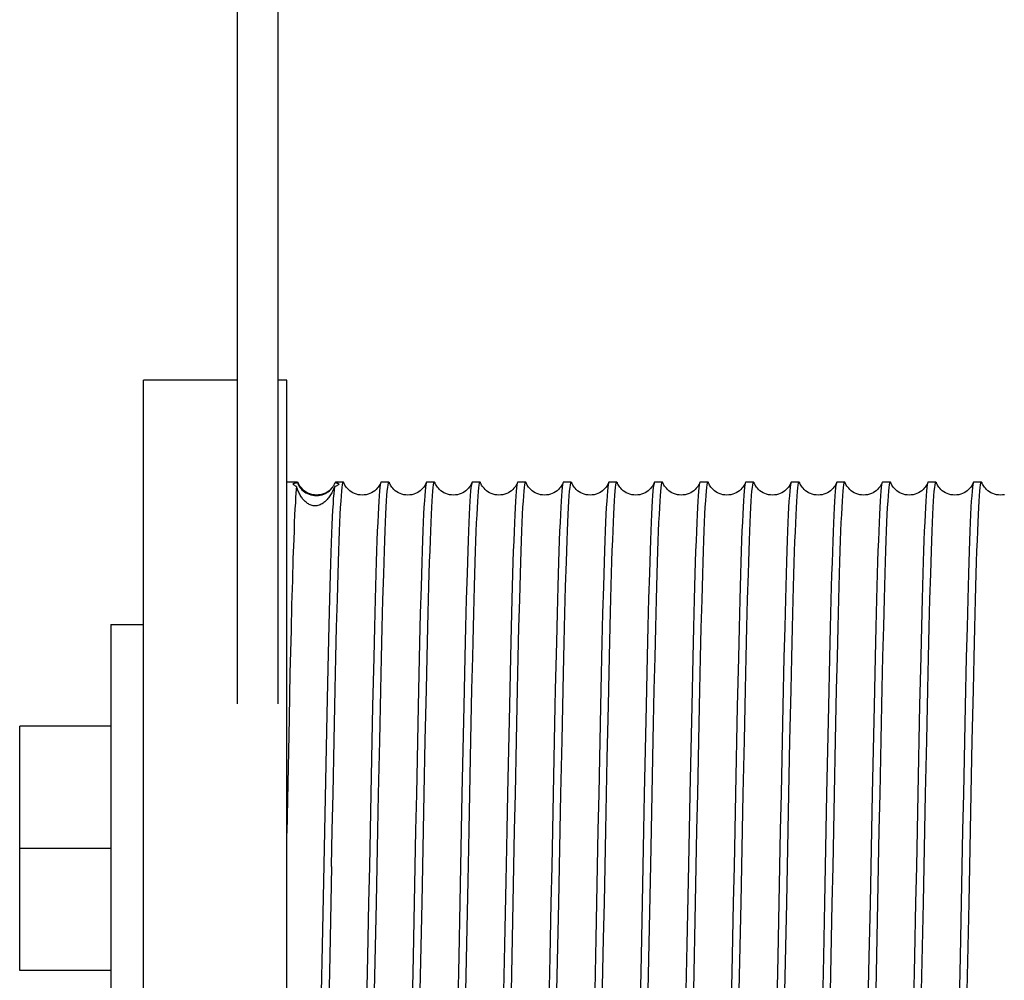
# Model space of a CAD drawing. Extents: x -73 to 424, y -168 to 295.
# Drawn here: x -52 to -49, y -143 to -140 of the extents above; entities that cross this region are included whole.
import ezdxf

# ---------------------------------------------------------------- set-up
doc = ezdxf.new("R2010")
doc.units = 0
doc.header["$LTSCALE"] = 19.03
doc.header["$MEASUREMENT"] = 0
doc.layers.get('0').update_dxf_attribs({"linetype": 'CONTINUOUS'})

msp = doc.modelspace()

# ---------------------------------------------------------------- linework, layer by layer
at = {"color": 7, "linetype": 'Continuous'}
for p, q in [((-51.0231, 230.3343), (-51.0231, -141.7321)), ((-50.8981, 229.9566), (-50.8981, -141.7321)), ((-51.0231, -140.738), (-51.3106, -140.738)), ((-51.3106, -143.613), (-51.3106, -140.7381)), ((-50.8706, -140.738), (-50.8981, -140.738)), ((-50.8706, -143.613), (-50.8706, -140.7381)), ((-50.8377, -141.0505), (-50.8706, -141.0505)), ((-50.8501, -141.0579), (-50.8506, -141.0568)), ((-50.8366, -141.0506), (-50.8377, -141.0523)), ((-50.8365, -141.0505), (-50.8366, -141.0506)), ((-50.8351, -141.0527), (-50.8354, -141.0521)), ((-50.8343, -141.0597), (-50.8322, -141.0634)), ((-50.7234, -141.056), (-50.7219, -141.0524)), ((-50.6965, -141.0505), (-50.7206, -141.0505)), ((-50.5565, -141.0505), (-50.5806, -141.0505)), ((-50.4165, -141.0505), (-50.4406, -141.0505)), ((-50.2765, -141.0505), (-50.3006, -141.0505)), ((-50.1365, -141.0505), (-50.1606, -141.0505)), ((-49.9965, -141.0505), (-50.0206, -141.0505)), ((-49.8565, -141.0505), (-49.8806, -141.0505)), ((-49.7165, -141.0505), (-49.7406, -141.0505)), ((-49.5765, -141.0505), (-49.6006, -141.0505)), ((-49.4365, -141.0505), (-49.4606, -141.0505)), ((-49.2965, -141.0505), (-49.3206, -141.0505)), ((-49.1565, -141.0505), (-49.1806, -141.0505)), ((-49.0165, -141.0505), (-49.0406, -141.0505)), ((-48.8765, -141.0505), (-48.9006, -141.0505)), ((-48.7365, -141.0505), (-48.7606, -141.0505)), ((-50.8512, -141.2857), (-50.8532, -141.3525)), ((-50.8532, -141.3525), (-50.8553, -141.4261)), ((-50.4579, -141.3719), (-50.4601, -141.4547)), ((-50.436, -141.452), (-50.4337, -141.3699)), ((-50.296, -141.4528), (-50.2938, -141.3709)), ((-50.0378, -141.3709), (-50.04, -141.4529)), ((-50.016, -141.4535), (-50.0138, -141.3709)), ((-49.8978, -141.3709), (-49.9001, -141.4535)), ((-49.8759, -141.4505), (-49.8737, -141.3686)), ((-50.8553, -141.4261), (-50.8573, -141.506)), ((-50.5989, -141.4104), (-50.6011, -141.4963)), ((-50.5771, -141.4986), (-50.5749, -141.4125)), ((-50.3189, -141.41), (-50.3211, -141.4958)), ((-50.1789, -141.4109), (-50.1811, -141.4964)), ((-50.1571, -141.4966), (-50.1549, -141.411)), ((-49.7589, -141.4086), (-49.7611, -141.4941)), ((-49.7371, -141.4967), (-49.7349, -141.4109)), ((-49.6189, -141.4109), (-49.6212, -141.4967)), ((-49.5971, -141.4979), (-49.5949, -141.4122)), ((-49.479, -141.4122), (-49.4812, -141.4979)), ((-49.4571, -141.4964), (-49.4549, -141.4105)), ((-49.3389, -141.4105), (-49.3411, -141.4964)), ((-49.3171, -141.4982), (-49.3149, -141.4126)), ((-49.199, -141.4126), (-49.2012, -141.4982)), ((-49.1771, -141.496), (-49.1749, -141.4103)), ((-49.0589, -141.4103), (-49.0611, -141.496)), ((-49.037, -141.4942), (-49.0348, -141.4089)), ((-48.9189, -141.4089), (-48.9211, -141.4942)), ((-48.8971, -141.4964), (-48.8949, -141.4107)), ((-48.7789, -141.4107), (-48.7811, -141.4964)), ((-48.7571, -141.4979), (-48.7549, -141.4119)), ((-50.2982, -141.5416), (-50.296, -141.4528)), ((-50.04, -141.4529), (-50.0423, -141.5421)), ((-50.0182, -141.5428), (-50.016, -141.4535)), ((-49.9001, -141.4535), (-49.9023, -141.5428)), ((-49.8781, -141.5394), (-49.8759, -141.4505)), ((-51.4106, -141.488), (-51.4106, -142.863)), ((-51.4106, -141.488), (-51.3106, -141.488)), ((-50.741, -141.4904), (-50.7441, -141.6219)), ((-50.3211, -141.4958), (-50.3234, -141.5885)), ((-49.7611, -141.4941), (-49.7633, -141.5866)), ((-49.1793, -141.5887), (-49.1771, -141.496)), ((-49.0611, -141.496), (-49.0634, -141.5887)), ((-49.0392, -141.5863), (-49.037, -141.4942)), ((-48.9211, -141.4942), (-48.9233, -141.5863)), ((-50.8573, -141.506), (-50.8604, -141.6362)), ((-50.7193, -141.5889), (-50.7171, -141.4963)), ((-50.6011, -141.4963), (-50.6034, -141.5889)), ((-50.5793, -141.5911), (-50.5771, -141.4986)), ((-50.1811, -141.4964), (-50.1834, -141.5883)), ((-50.1593, -141.5892), (-50.1571, -141.4966)), ((-49.7393, -141.5891), (-49.7371, -141.4967)), ((-49.6212, -141.4967), (-49.6234, -141.5891)), ((-49.5993, -141.5903), (-49.5971, -141.4979)), ((-49.4812, -141.4979), (-49.4834, -141.5903)), ((-49.4593, -141.589), (-49.4571, -141.4964)), ((-49.3411, -141.4964), (-49.3434, -141.589)), ((-49.3193, -141.5907), (-49.3171, -141.4982)), ((-49.2012, -141.4982), (-49.2034, -141.5907)), ((-48.8993, -141.589), (-48.8971, -141.4964)), ((-48.7811, -141.4964), (-48.7834, -141.589)), ((-48.7593, -141.5904), (-48.7571, -141.4979)), ((-50.0423, -141.5421), (-50.0456, -141.6877)), ((-50.0204, -141.6385), (-50.0182, -141.5428)), ((-49.9023, -141.5428), (-49.9056, -141.6884)), ((-49.8804, -141.6353), (-49.8781, -141.5394)), ((-49.7633, -141.5866), (-49.7667, -141.7371)), ((-49.0415, -141.6843), (-49.0392, -141.5863)), ((-48.9233, -141.5863), (-48.9266, -141.7357)), ((-50.7215, -141.6875), (-50.7193, -141.5889)), ((-50.6034, -141.5889), (-50.6067, -141.7386)), ((-50.5816, -141.6894), (-50.5793, -141.5911)), ((-50.4634, -141.5911), (-50.4667, -141.7403)), ((-50.4415, -141.6873), (-50.4393, -141.5885)), ((-50.3234, -141.5885), (-50.3267, -141.7387)), ((-50.1834, -141.5883), (-50.1867, -141.7372)), ((-50.1615, -141.6877), (-50.1593, -141.5892)), ((-49.7415, -141.6874), (-49.7393, -141.5891)), ((-49.6234, -141.5891), (-49.6267, -141.7384)), ((-49.6015, -141.6887), (-49.5993, -141.5903)), ((-49.4834, -141.5903), (-49.4867, -141.7397)), ((-49.4615, -141.6876), (-49.4593, -141.589)), ((-49.3434, -141.589), (-49.3467, -141.7387)), ((-49.3216, -141.6891), (-49.3193, -141.5907)), ((-49.2034, -141.5907), (-49.2067, -141.74)), ((-49.1815, -141.6875), (-49.1793, -141.5887)), ((-49.0634, -141.5887), (-49.0667, -141.7388)), ((-48.9015, -141.6876), (-48.8993, -141.589)), ((-48.7834, -141.589), (-48.7867, -141.7387)), ((-48.7615, -141.6888), (-48.7593, -141.5904)), ((-50.8604, -141.6362), (-50.8634, -141.7766)), ((-50.7441, -141.6219), (-50.7473, -141.7644)), ((-50.0226, -141.7394), (-50.0204, -141.6385)), ((-49.8826, -141.7371), (-49.8804, -141.6353)), ((-50.7249, -141.8439), (-50.7215, -141.6875)), ((-50.5849, -141.8452), (-50.5816, -141.6894)), ((-50.4449, -141.8445), (-50.4415, -141.6873)), ((-50.3048, -141.843), (-50.3015, -141.6861)), ((-50.1649, -141.8441), (-50.1615, -141.6877)), ((-49.9056, -141.6884), (-49.91, -141.8984)), ((-49.7448, -141.8435), (-49.7415, -141.6874)), ((-49.6049, -141.8448), (-49.6015, -141.6887)), ((-49.4649, -141.844), (-49.4615, -141.6876)), ((-49.3249, -141.845), (-49.3216, -141.6891)), ((-49.1849, -141.8445), (-49.1815, -141.6875)), ((-49.0448, -141.842), (-49.0415, -141.6843)), ((-48.9049, -141.844), (-48.9015, -141.6876)), ((-48.7649, -141.8448), (-48.7615, -141.6888)), ((-50.1867, -141.7372), (-50.1923, -142.008)), ((-49.886, -141.8981), (-49.8826, -141.7371)), ((-49.7667, -141.7371), (-49.7723, -142.0086)), ((-48.9266, -141.7357), (-48.9323, -142.0077)), ((-50.7473, -141.7644), (-50.7535, -142.0705)), ((-50.6067, -141.7386), (-50.6123, -142.0079)), ((-50.4667, -141.7403), (-50.4723, -142.0086)), ((-50.3267, -141.7387), (-50.3323, -142.0082)), ((-50.0249, -141.8445), (-50.0226, -141.7394)), ((-49.6267, -141.7384), (-49.6323, -142.0079)), ((-49.4867, -141.7397), (-49.4923, -142.0083)), ((-49.3467, -141.7387), (-49.3523, -142.0079)), ((-49.2067, -141.74), (-49.2123, -142.0085)), ((-49.0667, -141.7388), (-49.0723, -142.0081)), ((-48.7867, -141.7387), (-48.7923, -142.0079)), ((-50.8634, -141.7766), (-50.8696, -142.0771)), ((-51.6906, -142.5505), (-51.6906, -141.8005)), ((-51.4106, -141.8005), (-51.6906, -141.8005)), ((-50.7282, -142.0079), (-50.7249, -141.8439)), ((-50.5882, -142.0086), (-50.5849, -141.8452)), ((-50.4482, -142.0082), (-50.4449, -141.8445)), ((-50.3082, -142.008), (-50.3048, -141.843)), ((-50.1682, -142.008), (-50.1649, -141.8441)), ((-50.0282, -142.0082), (-50.0249, -141.8445)), ((-49.7482, -142.0079), (-49.7448, -141.8435)), ((-49.6082, -142.0083), (-49.6049, -141.8448)), ((-49.4682, -142.0079), (-49.4649, -141.844)), ((-49.3282, -142.0085), (-49.3249, -141.845)), ((-49.1882, -142.0081), (-49.1849, -141.8445)), ((-49.0482, -142.0077), (-49.0448, -141.842)), ((-48.9082, -142.0079), (-48.9049, -141.844)), ((-48.7682, -142.0084), (-48.7649, -141.8448)), ((-49.91, -141.8984), (-49.9123, -142.0082)), ((-49.8882, -142.0086), (-49.886, -141.8981)), ((-50.7304, -142.1195), (-50.7282, -142.0079)), ((-50.6123, -142.0079), (-50.6145, -142.1195)), ((-50.5904, -142.1197), (-50.5882, -142.0086)), ((-50.4723, -142.0086), (-50.4745, -142.1197)), ((-50.4504, -142.1196), (-50.4482, -142.0082)), ((-50.3323, -142.0082), (-50.3345, -142.1196)), ((-50.3104, -142.1197), (-50.3082, -142.008)), ((-50.1923, -142.008), (-50.1945, -142.1197)), ((-50.1704, -142.1195), (-50.1682, -142.008)), ((-50.0523, -142.008), (-50.0545, -142.1195)), ((-50.0304, -142.1196), (-50.0282, -142.0082)), ((-49.9123, -142.0082), (-49.9145, -142.1196)), ((-49.8904, -142.1199), (-49.8882, -142.0086)), ((-49.7723, -142.0086), (-49.7745, -142.1199)), ((-49.7504, -142.1195), (-49.7482, -142.0079)), ((-49.6323, -142.0079), (-49.6345, -142.1195)), ((-49.6104, -142.1196), (-49.6082, -142.0083)), ((-49.4923, -142.0083), (-49.4945, -142.1196)), ((-49.4704, -142.1195), (-49.4682, -142.0079)), ((-49.3523, -142.0079), (-49.3545, -142.1195)), ((-49.3304, -142.1197), (-49.3282, -142.0085)), ((-49.2123, -142.0085), (-49.2145, -142.1197)), ((-49.1904, -142.1195), (-49.1882, -142.0081)), ((-49.0723, -142.0081), (-49.0745, -142.1195)), ((-49.0504, -142.1196), (-49.0482, -142.0077)), ((-48.9323, -142.0077), (-48.9345, -142.1196)), ((-48.9104, -142.1195), (-48.9082, -142.0079)), ((-48.7923, -142.0079), (-48.7945, -142.1195)), ((-48.7704, -142.1196), (-48.7682, -142.0084)), ((-50.8696, -142.0771), (-50.8706, -142.1285)), ((-50.7326, -142.2314), (-50.7304, -142.1195)), ((-50.6145, -142.1195), (-50.6167, -142.2316)), ((-50.5926, -142.2312), (-50.5904, -142.1197)), ((-50.4745, -142.1197), (-50.4767, -142.2312)), ((-50.4526, -142.2315), (-50.4504, -142.1196)), ((-50.3345, -142.1196), (-50.3367, -142.2315)), ((-50.3125, -142.2256), (-50.3104, -142.1197)), ((-50.1945, -142.1197), (-50.1966, -142.2256)), ((-50.1726, -142.2315), (-50.1704, -142.1195)), ((-50.0545, -142.1195), (-50.0567, -142.2315)), ((-50.0326, -142.2315), (-50.0304, -142.1196)), ((-49.9145, -142.1196), (-49.9167, -142.2315)), ((-49.8926, -142.2314), (-49.8904, -142.1199)), ((-49.7745, -142.1199), (-49.7767, -142.2314)), ((-49.7525, -142.2253), (-49.7504, -142.1195)), ((-49.6345, -142.1195), (-49.6366, -142.2253)), ((-49.6126, -142.2314), (-49.6104, -142.1196)), ((-49.4945, -142.1196), (-49.4967, -142.2314)), ((-49.4726, -142.2316), (-49.4704, -142.1195)), ((-49.3545, -142.1195), (-49.3567, -142.2316)), ((-49.3326, -142.2312), (-49.3304, -142.1197)), ((-49.2145, -142.1197), (-49.2167, -142.2312)), ((-49.1926, -142.2321), (-49.1904, -142.1195)), ((-49.0745, -142.1195), (-49.0767, -142.2321)), ((-49.0526, -142.2315), (-49.0504, -142.1196)), ((-48.9345, -142.1196), (-48.9367, -142.2315)), ((-48.9126, -142.2315), (-48.9104, -142.1195)), ((-48.7945, -142.1195), (-48.7967, -142.2315)), ((-48.7726, -142.2313), (-48.7704, -142.1196)), ((-51.4106, -142.1755), (-51.6906, -142.1755)), ((-50.7566, -142.226), (-50.7576, -142.2764)), ((-50.7326, -142.2314), (-50.7348, -142.3425)), ((-50.6167, -142.2316), (-50.6189, -142.3432)), ((-50.5948, -142.3425), (-50.5926, -142.2312)), ((-50.4767, -142.2312), (-50.4789, -142.3425)), ((-50.4548, -142.3429), (-50.4526, -142.2315)), ((-50.3367, -142.2315), (-50.3389, -142.3429)), ((-50.3135, -142.2756), (-50.3125, -142.2256)), ((-50.1966, -142.2256), (-50.1976, -142.2756)), ((-50.1749, -142.3434), (-50.1726, -142.2315)), ((-50.0567, -142.2315), (-50.0589, -142.3434)), ((-50.0348, -142.3428), (-50.0326, -142.2315)), ((-49.9167, -142.2315), (-49.9189, -142.3428)), ((-49.8948, -142.3425), (-49.8926, -142.2314)), ((-49.7767, -142.2314), (-49.7789, -142.3425)), ((-49.7535, -142.275), (-49.7525, -142.2253)), ((-49.6366, -142.2253), (-49.6376, -142.275)), ((-49.6148, -142.3426), (-49.6126, -142.2314)), ((-49.4967, -142.2314), (-49.4989, -142.3426)), ((-49.4749, -142.3432), (-49.4726, -142.2316)), ((-49.3567, -142.2316), (-49.3589, -142.3432)), ((-49.3348, -142.3428), (-49.3326, -142.2312)), ((-49.2167, -142.2312), (-49.2189, -142.3428)), ((-49.1949, -142.3446), (-49.1926, -142.2321)), ((-49.0767, -142.2321), (-49.0789, -142.3446)), ((-49.0548, -142.343), (-49.0526, -142.2315)), ((-48.9367, -142.2315), (-48.9389, -142.343)), ((-48.9149, -142.3431), (-48.9126, -142.2315)), ((-48.7967, -142.2315), (-48.7989, -142.3431)), ((-48.7748, -142.3426), (-48.7726, -142.2313)), ((-50.7576, -142.2764), (-50.7616, -142.475)), ((-50.3205, -142.6145), (-50.3135, -142.2756)), ((-50.1976, -142.2756), (-50.2015, -142.4728)), ((-49.7604, -142.6119), (-49.7535, -142.275)), ((-49.6376, -142.275), (-49.6415, -142.471)), ((-50.7348, -142.3425), (-50.7382, -142.5058)), ((-50.6004, -142.6142), (-50.5948, -142.3425)), ((-50.4789, -142.3425), (-50.4823, -142.5076)), ((-50.4604, -142.6118), (-50.4548, -142.3429)), ((-50.3389, -142.3429), (-50.3422, -142.5066)), ((-50.0404, -142.6125), (-50.0348, -142.3428)), ((-49.9189, -142.3428), (-49.9211, -142.4525)), ((-49.8971, -142.4521), (-49.8948, -142.3425)), ((-49.7789, -142.3425), (-49.7822, -142.5059)), ((-49.6204, -142.6109), (-49.6148, -142.3426)), ((-49.4989, -142.3426), (-49.5022, -142.506)), ((-49.3405, -142.6152), (-49.3348, -142.3428)), ((-49.2189, -142.3428), (-49.2223, -142.5085)), ((-48.7804, -142.6129), (-48.7748, -142.3426)), ((-50.6189, -142.3432), (-50.6223, -142.5076)), ((-50.1805, -142.6149), (-50.1749, -142.3434)), ((-50.0589, -142.3434), (-50.0623, -142.5089)), ((-49.4804, -142.6125), (-49.4749, -142.3432)), ((-49.3589, -142.3432), (-49.3623, -142.5073)), ((-49.2005, -142.616), (-49.1949, -142.3446)), ((-49.0789, -142.3446), (-49.0823, -142.5099)), ((-49.0604, -142.612), (-49.0548, -142.343)), ((-48.9389, -142.343), (-48.9422, -142.5068)), ((-48.9204, -142.6135), (-48.9149, -142.3431)), ((-48.7989, -142.3431), (-48.8023, -142.508)), ((-49.9211, -142.4525), (-49.9245, -142.6125)), ((-49.9015, -142.6617), (-49.8971, -142.4521)), ((-50.7616, -142.475), (-50.7646, -142.6177)), ((-50.2015, -142.4728), (-50.2045, -142.6145)), ((-49.6415, -142.471), (-49.6445, -142.6119)), ((-50.7382, -142.5058), (-50.7415, -142.6618)), ((-50.6223, -142.5076), (-50.6256, -142.6637)), ((-50.4823, -142.5076), (-50.4856, -142.6658)), ((-50.3422, -142.5066), (-50.3456, -142.6628)), ((-50.0623, -142.5089), (-50.0656, -142.6661)), ((-49.7822, -142.5059), (-49.7855, -142.6617)), ((-49.5022, -142.506), (-49.5055, -142.6619)), ((-49.3623, -142.5073), (-49.3656, -142.6635)), ((-49.2223, -142.5085), (-49.2257, -142.6668)), ((-49.0823, -142.5099), (-49.0857, -142.6675)), ((-48.9422, -142.5068), (-48.9456, -142.6631)), ((-48.8023, -142.508), (-48.8056, -142.6646)), ((-51.4106, -142.5505), (-51.6906, -142.5505))]:
    msp.add_line(p, q, dxfattribs=at)
for points in [[(-50.84, -141.0639), (-50.841, -141.073), (-50.842, -141.0844), (-50.843, -141.0981), (-50.844, -141.1141), (-50.8451, -141.1323), (-50.8461, -141.1526), (-50.8471, -141.1752), (-50.8481, -141.1998), (-50.8491, -141.2265), (-50.8512, -141.2857)], [(-50.8506, -141.0568), (-50.8504, -141.0561), (-50.8499, -141.0554), (-50.849, -141.0548), (-50.8478, -141.0542), (-50.8464, -141.0537), (-50.8446, -141.0533), (-50.8426, -141.0529), (-50.8403, -141.0526), (-50.8377, -141.0523)], [(-50.84, -141.0639), (-50.843, -141.0627), (-50.8456, -141.0615), (-50.8476, -141.0603), (-50.8491, -141.0591), (-50.8501, -141.0579)], [(-50.7242, -141.065), (-50.7255, -141.0689), (-50.727, -141.0728), (-50.7286, -141.0765), (-50.7302, -141.08), (-50.732, -141.0834), (-50.7338, -141.0867), (-50.7357, -141.0899), (-50.7376, -141.093), (-50.7396, -141.0959), (-50.7417, -141.0988), (-50.7439, -141.1015), (-50.7461, -141.1041), (-50.7485, -141.1066), (-50.7509, -141.109), (-50.7534, -141.1113), (-50.756, -141.1134), (-50.7587, -141.1154), (-50.7616, -141.1172), (-50.7646, -141.1189), (-50.7678, -141.1204), (-50.7711, -141.1216), (-50.7746, -141.1225), (-50.7782, -141.1232), (-50.7819, -141.1235), (-50.7854, -141.1235), (-50.789, -141.1231), (-50.7923, -141.1224), (-50.7954, -141.1216), (-50.7984, -141.1205), (-50.8011, -141.1192), (-50.8038, -141.1178), (-50.8063, -141.1162), (-50.8087, -141.1145), (-50.8111, -141.1127), (-50.8133, -141.1107), (-50.8154, -141.1086), (-50.8175, -141.1064), (-50.8196, -141.1041), (-50.8215, -141.1017), (-50.8234, -141.0992), (-50.8253, -141.0965), (-50.8271, -141.0938), (-50.8288, -141.0909), (-50.8304, -141.088), (-50.832, -141.0849), (-50.8336, -141.0817), (-50.835, -141.0784), (-50.8364, -141.075), (-50.8377, -141.0714), (-50.8389, -141.0678), (-50.84, -141.0639)], [(-50.8377, -141.0523), (-50.8362, -141.056), (-50.8343, -141.0597)], [(-50.8354, -141.0521), (-50.8355, -141.0516), (-50.8365, -141.0505)], [(-50.8274, -141.0662), (-50.8299, -141.0628), (-50.8318, -141.0596), (-50.8332, -141.0569), (-50.8343, -141.0546), (-50.8351, -141.0527)], [(-50.8322, -141.0634), (-50.8297, -141.067), (-50.8268, -141.0705)], [(-50.7361, -141.0734), (-50.7402, -141.077), (-50.7447, -141.0804), (-50.7496, -141.0833), (-50.7549, -141.0858), (-50.7605, -141.0878), (-50.7664, -141.0893), (-50.7724, -141.0902), (-50.7786, -141.0904), (-50.7847, -141.0902), (-50.7907, -141.0893), (-50.7966, -141.0878), (-50.8022, -141.0858), (-50.8075, -141.0833), (-50.8124, -141.0804), (-50.8169, -141.077), (-50.821, -141.0734), (-50.8245, -141.0698), (-50.8274, -141.0662)], [(-50.8268, -141.0705), (-50.8236, -141.074), (-50.82, -141.0773), (-50.816, -141.0804), (-50.8116, -141.0833), (-50.8068, -141.0859), (-50.8016, -141.088), (-50.7962, -141.0898), (-50.7906, -141.091), (-50.7847, -141.0917), (-50.7789, -141.0919), (-50.7731, -141.0916), (-50.7674, -141.0908), (-50.7619, -141.0894), (-50.7568, -141.0877), (-50.7519, -141.0855), (-50.7474, -141.0831), (-50.7432, -141.0803), (-50.7394, -141.0772), (-50.7359, -141.074)], [(-50.7242, -141.065), (-50.7252, -141.0745), (-50.7262, -141.0866), (-50.7273, -141.101), (-50.7283, -141.1178), (-50.7294, -141.1369), (-50.7304, -141.1584), (-50.7315, -141.1823), (-50.7325, -141.2086), (-50.7336, -141.237), (-50.7347, -141.2677), (-50.7357, -141.3004), (-50.7378, -141.3715)], [(-50.7297, -141.0662), (-50.7326, -141.0698), (-50.7361, -141.0734)], [(-50.7359, -141.074), (-50.7327, -141.0705), (-50.7298, -141.0668), (-50.7273, -141.0632), (-50.7251, -141.0596), (-50.7234, -141.056)], [(-50.717, -141.0622), (-50.7191, -141.0631), (-50.7215, -141.064), (-50.7242, -141.065)], [(-50.7219, -141.0524), (-50.7196, -141.0527), (-50.7176, -141.0531), (-50.7158, -141.0535)], [(-50.7206, -141.0505), (-50.7208, -141.0506), (-50.7217, -141.0521)], [(-50.7106, -141.0568), (-50.7108, -141.0576), (-50.7114, -141.0585), (-50.7123, -141.0594), (-50.7135, -141.0603), (-50.7151, -141.0612), (-50.717, -141.0622)], [(-50.7158, -141.0535), (-50.7143, -141.0539), (-50.713, -141.0544), (-50.712, -141.0549), (-50.7112, -141.0555), (-50.7108, -141.0561), (-50.7106, -141.0568)], [(-50.7137, -141.3703), (-50.7115, -141.296), (-50.7104, -141.2621), (-50.7093, -141.2306), (-50.7082, -141.2014), (-50.7071, -141.1745), (-50.706, -141.1501), (-50.7049, -141.1283), (-50.7037, -141.1091), (-50.7026, -141.0926), (-50.7015, -141.0788), (-50.7004, -141.0677), (-50.6993, -141.0593)], [(-50.6993, -141.0593), (-50.6982, -141.0537), (-50.6971, -141.0509), (-50.6965, -141.0505)], [(-50.6965, -141.0505), (-50.696, -141.0509), (-50.6954, -141.0521)], [(-50.5828, -141.0546), (-50.5839, -141.0569), (-50.5853, -141.0596), (-50.5872, -141.0628), (-50.5897, -141.0662), (-50.5926, -141.0698), (-50.5961, -141.0734), (-50.6002, -141.077), (-50.6047, -141.0804), (-50.6096, -141.0833), (-50.6149, -141.0858), (-50.6205, -141.0878), (-50.6264, -141.0893), (-50.6324, -141.0902), (-50.6386, -141.0904), (-50.6447, -141.0902), (-50.6507, -141.0893), (-50.6566, -141.0878), (-50.6622, -141.0858), (-50.6675, -141.0833), (-50.6724, -141.0804), (-50.6769, -141.077), (-50.681, -141.0734), (-50.6845, -141.0698), (-50.6874, -141.0662), (-50.6899, -141.0628), (-50.6918, -141.0596), (-50.6932, -141.0569), (-50.6943, -141.0546), (-50.6951, -141.0527), (-50.6954, -141.0521)], [(-50.5817, -141.0521), (-50.5823, -141.0537), (-50.5834, -141.0593), (-50.5845, -141.0677), (-50.5856, -141.0788), (-50.5867, -141.0926), (-50.5878, -141.1091), (-50.5889, -141.1283), (-50.59, -141.1501), (-50.5911, -141.1745), (-50.5923, -141.2014), (-50.5934, -141.2306), (-50.5945, -141.2621), (-50.5956, -141.296), (-50.5967, -141.332), (-50.5989, -141.4104)], [(-50.5806, -141.0505), (-50.5811, -141.0509), (-50.5817, -141.0521)], [(-50.5749, -141.4125), (-50.5727, -141.3332), (-50.5715, -141.2966), (-50.5704, -141.2622), (-50.5693, -141.2301), (-50.5682, -141.2006), (-50.567, -141.1736), (-50.5659, -141.1492), (-50.5648, -141.1275), (-50.5637, -141.1084), (-50.5626, -141.0921), (-50.5615, -141.0784), (-50.5604, -141.0674), (-50.5593, -141.0591)], [(-50.5593, -141.0591), (-50.5582, -141.0536), (-50.5571, -141.0509), (-50.5565, -141.0505)], [(-50.5565, -141.0505), (-50.556, -141.0509), (-50.5554, -141.0521)], [(-50.4428, -141.0546), (-50.4439, -141.0569), (-50.4453, -141.0596), (-50.4472, -141.0628), (-50.4497, -141.0662), (-50.4526, -141.0698), (-50.4561, -141.0734), (-50.4602, -141.077), (-50.4647, -141.0804), (-50.4696, -141.0833), (-50.4749, -141.0858), (-50.4805, -141.0878), (-50.4864, -141.0893), (-50.4924, -141.0902), (-50.4986, -141.0904), (-50.5047, -141.0902), (-50.5107, -141.0893), (-50.5166, -141.0878), (-50.5222, -141.0858), (-50.5275, -141.0833), (-50.5324, -141.0804), (-50.5369, -141.077), (-50.541, -141.0734), (-50.5445, -141.0698), (-50.5474, -141.0662), (-50.5499, -141.0628), (-50.5518, -141.0596), (-50.5532, -141.0569), (-50.5543, -141.0546), (-50.5551, -141.0527), (-50.5554, -141.0521)], [(-50.4417, -141.0521), (-50.4422, -141.0536), (-50.4433, -141.0591), (-50.4445, -141.0674), (-50.4456, -141.0784), (-50.4467, -141.0921), (-50.4478, -141.1084), (-50.4489, -141.1275), (-50.45, -141.1492), (-50.4511, -141.1736), (-50.4522, -141.2006), (-50.4534, -141.2301), (-50.4545, -141.2622), (-50.4556, -141.2966), (-50.4579, -141.3719)], [(-50.4406, -141.0505), (-50.4411, -141.0509), (-50.4417, -141.0521)], [(-50.4337, -141.3699), (-50.4315, -141.2956), (-50.4304, -141.2618), (-50.4293, -141.2303), (-50.4282, -141.2011), (-50.4271, -141.1743), (-50.426, -141.1499), (-50.4248, -141.1281), (-50.4237, -141.109), (-50.4226, -141.0925), (-50.4215, -141.0787), (-50.4204, -141.0676), (-50.4193, -141.0592)], [(-50.4193, -141.0592), (-50.4182, -141.0537), (-50.4171, -141.0509), (-50.4165, -141.0505)], [(-50.4165, -141.0505), (-50.416, -141.0509), (-50.4154, -141.0521)], [(-50.3028, -141.0546), (-50.3039, -141.0569), (-50.3053, -141.0596), (-50.3072, -141.0628), (-50.3097, -141.0662), (-50.3126, -141.0698), (-50.3161, -141.0734), (-50.3202, -141.077), (-50.3247, -141.0804), (-50.3296, -141.0833), (-50.3349, -141.0858), (-50.3405, -141.0878), (-50.3464, -141.0893), (-50.3524, -141.0902), (-50.3586, -141.0904), (-50.3647, -141.0902), (-50.3707, -141.0893), (-50.3766, -141.0878), (-50.3822, -141.0858), (-50.3875, -141.0833), (-50.3924, -141.0804), (-50.3969, -141.077), (-50.401, -141.0734), (-50.4045, -141.0698), (-50.4074, -141.0662), (-50.4099, -141.0628), (-50.4118, -141.0596), (-50.4132, -141.0569), (-50.4143, -141.0546), (-50.4151, -141.0527), (-50.4154, -141.0521)], [(-50.3017, -141.0521), (-50.3023, -141.0537), (-50.3034, -141.0592), (-50.3045, -141.0676), (-50.3056, -141.0787), (-50.3067, -141.0925), (-50.3078, -141.109), (-50.3089, -141.1281), (-50.31, -141.1499), (-50.3111, -141.1743), (-50.3122, -141.2011), (-50.3134, -141.2303), (-50.3145, -141.2618), (-50.3156, -141.2956), (-50.3167, -141.3317), (-50.3189, -141.41)], [(-50.3006, -141.0505), (-50.3011, -141.0509), (-50.3017, -141.0521)], [(-50.2938, -141.3709), (-50.2915, -141.2968), (-50.2904, -141.2631), (-50.2893, -141.2317), (-50.2882, -141.2025), (-50.2871, -141.1757), (-50.286, -141.1513), (-50.2849, -141.1294), (-50.2838, -141.1102), (-50.2827, -141.0936), (-50.2816, -141.0796), (-50.2805, -141.0683), (-50.2794, -141.0597)], [(-50.2794, -141.0597), (-50.2782, -141.0539), (-50.2771, -141.0509), (-50.2765, -141.0505)], [(-50.2765, -141.0505), (-50.276, -141.0509), (-50.2754, -141.0521)], [(-50.1628, -141.0546), (-50.1639, -141.0569), (-50.1653, -141.0596), (-50.1672, -141.0628), (-50.1697, -141.0662), (-50.1726, -141.0698), (-50.1761, -141.0734), (-50.1802, -141.077), (-50.1847, -141.0804), (-50.1896, -141.0833), (-50.1949, -141.0858), (-50.2005, -141.0878), (-50.2064, -141.0893), (-50.2124, -141.0902), (-50.2186, -141.0904), (-50.2247, -141.0902), (-50.2307, -141.0893), (-50.2366, -141.0878), (-50.2422, -141.0858), (-50.2475, -141.0833), (-50.2524, -141.0804), (-50.2569, -141.077), (-50.261, -141.0734), (-50.2645, -141.0698), (-50.2674, -141.0662), (-50.2699, -141.0628), (-50.2718, -141.0596), (-50.2732, -141.0569), (-50.2743, -141.0546), (-50.2751, -141.0527), (-50.2754, -141.0521)], [(-50.1617, -141.0521), (-50.1623, -141.0539), (-50.1634, -141.0597), (-50.1645, -141.0683), (-50.1657, -141.0796), (-50.1668, -141.0936), (-50.1679, -141.1102), (-50.169, -141.1294), (-50.1701, -141.1513), (-50.1712, -141.1757), (-50.1723, -141.2025), (-50.1734, -141.2317), (-50.1745, -141.2631), (-50.1756, -141.2968), (-50.1767, -141.3328), (-50.1789, -141.4109)], [(-50.1606, -141.0505), (-50.1612, -141.0509), (-50.1617, -141.0521)], [(-50.1549, -141.411), (-50.1527, -141.3328), (-50.1515, -141.2967), (-50.1504, -141.2626), (-50.1493, -141.2308), (-50.1482, -141.2013), (-50.1471, -141.1743), (-50.146, -141.1498), (-50.1448, -141.128), (-50.1437, -141.1089), (-50.1426, -141.0924), (-50.1415, -141.0786), (-50.1404, -141.0675), (-50.1393, -141.0592)], [(-50.1393, -141.0592), (-50.1382, -141.0536), (-50.1371, -141.0509), (-50.1365, -141.0505)], [(-50.1365, -141.0505), (-50.136, -141.0509), (-50.1354, -141.0521)], [(-50.0228, -141.0546), (-50.0239, -141.0569), (-50.0253, -141.0596), (-50.0272, -141.0628), (-50.0297, -141.0662), (-50.0326, -141.0698), (-50.0361, -141.0734), (-50.0402, -141.077), (-50.0447, -141.0804), (-50.0496, -141.0833), (-50.0549, -141.0858), (-50.0605, -141.0878), (-50.0664, -141.0893), (-50.0724, -141.0902), (-50.0786, -141.0904), (-50.0847, -141.0902), (-50.0907, -141.0893), (-50.0966, -141.0878), (-50.1022, -141.0858), (-50.1075, -141.0833), (-50.1124, -141.0804), (-50.1169, -141.077), (-50.121, -141.0734), (-50.1245, -141.0698), (-50.1274, -141.0662), (-50.1299, -141.0628), (-50.1318, -141.0596), (-50.1332, -141.0569), (-50.1343, -141.0546), (-50.1351, -141.0527), (-50.1354, -141.0521)], [(-50.0217, -141.0521), (-50.0222, -141.0536), (-50.0234, -141.0592), (-50.0245, -141.0675), (-50.0256, -141.0786), (-50.0267, -141.0924), (-50.0278, -141.1089), (-50.0289, -141.128), (-50.03, -141.1498), (-50.0311, -141.1743), (-50.0323, -141.2013), (-50.0334, -141.2308), (-50.0345, -141.2626), (-50.0356, -141.2967), (-50.0378, -141.3709)], [(-50.0206, -141.0505), (-50.0211, -141.0509), (-50.0217, -141.0521)], [(-50.0138, -141.3709), (-50.0115, -141.296), (-50.0104, -141.2619), (-50.0093, -141.2302), (-50.0082, -141.2009), (-50.0071, -141.1741), (-50.006, -141.1499), (-50.0049, -141.1283), (-50.0037, -141.1092), (-50.0026, -141.0927), (-50.0015, -141.0789), (-50.0004, -141.0677), (-49.9993, -141.0593)], [(-49.9993, -141.0593), (-49.9982, -141.0537), (-49.9971, -141.0509), (-49.9965, -141.0505)], [(-49.9965, -141.0505), (-49.996, -141.0509), (-49.9954, -141.0521)], [(-49.8828, -141.0546), (-49.8839, -141.0569), (-49.8853, -141.0596), (-49.8872, -141.0628), (-49.8897, -141.0662), (-49.8926, -141.0698), (-49.8961, -141.0734), (-49.9002, -141.077), (-49.9047, -141.0804), (-49.9096, -141.0833), (-49.9149, -141.0858), (-49.9205, -141.0878), (-49.9264, -141.0893), (-49.9324, -141.0902), (-49.9386, -141.0904), (-49.9447, -141.0902), (-49.9507, -141.0893), (-49.9566, -141.0878), (-49.9622, -141.0858), (-49.9675, -141.0833), (-49.9724, -141.0804), (-49.9769, -141.077), (-49.981, -141.0734), (-49.9845, -141.0698), (-49.9874, -141.0662), (-49.9899, -141.0628), (-49.9918, -141.0596), (-49.9932, -141.0569), (-49.9943, -141.0546), (-49.9951, -141.0527), (-49.9954, -141.0521)], [(-49.8817, -141.0521), (-49.8823, -141.0537), (-49.8834, -141.0593), (-49.8845, -141.0677), (-49.8856, -141.0789), (-49.8867, -141.0927), (-49.8878, -141.1092), (-49.8889, -141.1283), (-49.89, -141.1499), (-49.8911, -141.1741), (-49.8922, -141.2009), (-49.8934, -141.2302), (-49.8945, -141.2619), (-49.8956, -141.296), (-49.8978, -141.3709)], [(-49.8806, -141.0505), (-49.8812, -141.0509), (-49.8817, -141.0521)], [(-49.8737, -141.3686), (-49.8715, -141.2946), (-49.8704, -141.2609), (-49.8693, -141.2295), (-49.8682, -141.2005), (-49.867, -141.1737), (-49.8659, -141.1495), (-49.8648, -141.1278), (-49.8637, -141.1087), (-49.8626, -141.0923), (-49.8615, -141.0786), (-49.8604, -141.0676), (-49.8593, -141.0592)], [(-49.8593, -141.0592), (-49.8582, -141.0537), (-49.8571, -141.0509), (-49.8565, -141.0505)], [(-49.8565, -141.0505), (-49.8559, -141.0509), (-49.8554, -141.0521)], [(-49.7428, -141.0546), (-49.7439, -141.0569), (-49.7453, -141.0596), (-49.7472, -141.0628), (-49.7497, -141.0662), (-49.7526, -141.0698), (-49.7561, -141.0734), (-49.7602, -141.077), (-49.7647, -141.0804), (-49.7696, -141.0833), (-49.7749, -141.0858), (-49.7805, -141.0878), (-49.7864, -141.0893), (-49.7924, -141.0902), (-49.7986, -141.0904), (-49.8047, -141.0902), (-49.8107, -141.0893), (-49.8166, -141.0878), (-49.8222, -141.0858), (-49.8275, -141.0833), (-49.8324, -141.0804), (-49.8369, -141.077), (-49.841, -141.0734), (-49.8445, -141.0698), (-49.8474, -141.0662), (-49.8499, -141.0628), (-49.8518, -141.0596), (-49.8532, -141.0569), (-49.8543, -141.0546), (-49.8551, -141.0527), (-49.8554, -141.0521)], [(-49.7417, -141.0521), (-49.7423, -141.0537), (-49.7434, -141.0592), (-49.7445, -141.0676), (-49.7456, -141.0786), (-49.7467, -141.0923), (-49.7478, -141.1087), (-49.7489, -141.1278), (-49.75, -141.1495), (-49.7511, -141.1737), (-49.7522, -141.2005), (-49.7533, -141.2295), (-49.7544, -141.2609), (-49.7555, -141.2946), (-49.7567, -141.3305), (-49.7589, -141.4086)], [(-49.7406, -141.0505), (-49.7411, -141.0509), (-49.7417, -141.0521)], [(-49.7349, -141.4109), (-49.7326, -141.3325), (-49.7315, -141.2965), (-49.7304, -141.2626), (-49.7293, -141.2311), (-49.7282, -141.2019), (-49.7271, -141.175), (-49.726, -141.1506), (-49.7249, -141.1287), (-49.7238, -141.1095), (-49.7227, -141.093), (-49.7216, -141.0791), (-49.7204, -141.0679), (-49.7193, -141.0594)], [(-49.7193, -141.0594), (-49.7182, -141.0537), (-49.7171, -141.0509), (-49.7165, -141.0505)], [(-49.7165, -141.0505), (-49.716, -141.0509), (-49.7154, -141.0521)], [(-49.6028, -141.0546), (-49.6039, -141.0569), (-49.6053, -141.0596), (-49.6072, -141.0628), (-49.6097, -141.0662), (-49.6126, -141.0698), (-49.6161, -141.0734), (-49.6202, -141.077), (-49.6247, -141.0804), (-49.6296, -141.0833), (-49.6349, -141.0858), (-49.6405, -141.0878), (-49.6464, -141.0893), (-49.6524, -141.0902), (-49.6586, -141.0904), (-49.6647, -141.0902), (-49.6707, -141.0893), (-49.6766, -141.0878), (-49.6822, -141.0858), (-49.6875, -141.0833), (-49.6924, -141.0804), (-49.6969, -141.077), (-49.701, -141.0734), (-49.7045, -141.0698), (-49.7074, -141.0662), (-49.7099, -141.0628), (-49.7118, -141.0596), (-49.7132, -141.0569), (-49.7143, -141.0546), (-49.7151, -141.0527), (-49.7154, -141.0521)], [(-49.6017, -141.0521), (-49.6023, -141.0537), (-49.6034, -141.0594), (-49.6045, -141.0679), (-49.6056, -141.0791), (-49.6067, -141.093), (-49.6078, -141.1095), (-49.6089, -141.1287), (-49.6101, -141.1506), (-49.6112, -141.175), (-49.6123, -141.2019), (-49.6134, -141.2311), (-49.6145, -141.2626), (-49.6156, -141.2965), (-49.6167, -141.3325), (-49.6189, -141.4109)], [(-49.6006, -141.0505), (-49.6012, -141.0509), (-49.6017, -141.0521)], [(-49.5949, -141.4122), (-49.5927, -141.3332), (-49.5915, -141.2967), (-49.5904, -141.2624), (-49.5893, -141.2303), (-49.5882, -141.2007), (-49.587, -141.1737), (-49.5859, -141.1492), (-49.5848, -141.1275), (-49.5837, -141.1084), (-49.5826, -141.0921), (-49.5815, -141.0784), (-49.5804, -141.0673), (-49.5793, -141.0591)], [(-49.5793, -141.0591), (-49.5782, -141.0536), (-49.577, -141.0509), (-49.5765, -141.0505)], [(-49.5765, -141.0505), (-49.5759, -141.0509), (-49.5754, -141.0521)], [(-49.4628, -141.0546), (-49.4639, -141.0569), (-49.4653, -141.0596), (-49.4672, -141.0628), (-49.4697, -141.0662), (-49.4726, -141.0698), (-49.4761, -141.0734), (-49.4802, -141.077), (-49.4847, -141.0804), (-49.4896, -141.0833), (-49.4949, -141.0858), (-49.5005, -141.0878), (-49.5064, -141.0893), (-49.5124, -141.0902), (-49.5186, -141.0904), (-49.5247, -141.0902), (-49.5307, -141.0893), (-49.5366, -141.0878), (-49.5422, -141.0858), (-49.5475, -141.0833), (-49.5524, -141.0804), (-49.5569, -141.077), (-49.561, -141.0734), (-49.5645, -141.0698), (-49.5674, -141.0662), (-49.5699, -141.0628), (-49.5718, -141.0596), (-49.5732, -141.0569), (-49.5743, -141.0546), (-49.5751, -141.0527), (-49.5754, -141.0521)], [(-49.4617, -141.0521), (-49.4622, -141.0536), (-49.4633, -141.0591), (-49.4644, -141.0673), (-49.4656, -141.0784), (-49.4667, -141.0921), (-49.4678, -141.1084), (-49.4689, -141.1275), (-49.47, -141.1492), (-49.4711, -141.1737), (-49.4722, -141.2007), (-49.4734, -141.2303), (-49.4745, -141.2624), (-49.4756, -141.2967), (-49.4767, -141.3332), (-49.479, -141.4122)], [(-49.4606, -141.0505), (-49.4611, -141.0509), (-49.4617, -141.0521)], [(-49.4549, -141.4105), (-49.4526, -141.3319), (-49.4515, -141.2958), (-49.4504, -141.262), (-49.4493, -141.2305), (-49.4482, -141.2013), (-49.4471, -141.1745), (-49.446, -141.1501), (-49.4449, -141.1283), (-49.4437, -141.1092), (-49.4426, -141.0927), (-49.4415, -141.0788), (-49.4404, -141.0677), (-49.4393, -141.0593)], [(-49.4393, -141.0593), (-49.4382, -141.0537), (-49.4371, -141.0509), (-49.4365, -141.0505)], [(-49.4365, -141.0505), (-49.436, -141.0509), (-49.4354, -141.0521)], [(-49.3228, -141.0546), (-49.3239, -141.0569), (-49.3253, -141.0596), (-49.3272, -141.0628), (-49.3297, -141.0662), (-49.3326, -141.0698), (-49.3361, -141.0734), (-49.3402, -141.077), (-49.3447, -141.0804), (-49.3496, -141.0833), (-49.3549, -141.0858), (-49.3605, -141.0878), (-49.3664, -141.0893), (-49.3724, -141.0902), (-49.3786, -141.0904), (-49.3847, -141.0902), (-49.3907, -141.0893), (-49.3966, -141.0878), (-49.4022, -141.0858), (-49.4075, -141.0833), (-49.4124, -141.0804), (-49.4169, -141.077), (-49.421, -141.0734), (-49.4245, -141.0698), (-49.4274, -141.0662), (-49.4299, -141.0628), (-49.4318, -141.0596), (-49.4332, -141.0569), (-49.4343, -141.0546), (-49.4351, -141.0527), (-49.4354, -141.0521)], [(-49.3217, -141.0521), (-49.3223, -141.0537), (-49.3234, -141.0593), (-49.3245, -141.0677), (-49.3256, -141.0788), (-49.3267, -141.0927), (-49.3278, -141.1092), (-49.3289, -141.1283), (-49.33, -141.1501), (-49.3311, -141.1745), (-49.3323, -141.2013), (-49.3334, -141.2305), (-49.3345, -141.262), (-49.3356, -141.2958), (-49.3367, -141.3319), (-49.3389, -141.4105)], [(-49.3206, -141.0505), (-49.3211, -141.0509), (-49.3217, -141.0521)], [(-49.3149, -141.4126), (-49.3127, -141.3342), (-49.3116, -141.2981), (-49.3105, -141.2642), (-49.3094, -141.2327), (-49.3083, -141.2034), (-49.3072, -141.1764), (-49.3061, -141.1519), (-49.3049, -141.13), (-49.3038, -141.1107), (-49.3027, -141.094), (-49.3016, -141.08), (-49.3005, -141.0685), (-49.2994, -141.0599)], [(-49.2994, -141.0599), (-49.2983, -141.054), (-49.2971, -141.051), (-49.2965, -141.0505)], [(-49.2965, -141.0505), (-49.296, -141.0508), (-49.2954, -141.0521)], [(-49.1828, -141.0546), (-49.1839, -141.0569), (-49.1853, -141.0596), (-49.1872, -141.0628), (-49.1897, -141.0662), (-49.1926, -141.0698), (-49.1961, -141.0734), (-49.2002, -141.077), (-49.2047, -141.0804), (-49.2096, -141.0833), (-49.2149, -141.0858), (-49.2205, -141.0878), (-49.2264, -141.0893), (-49.2324, -141.0902), (-49.2386, -141.0904), (-49.2447, -141.0902), (-49.2507, -141.0893), (-49.2566, -141.0878), (-49.2622, -141.0858), (-49.2675, -141.0833), (-49.2724, -141.0804), (-49.2769, -141.077), (-49.281, -141.0734), (-49.2845, -141.0698), (-49.2874, -141.0662), (-49.2899, -141.0628), (-49.2918, -141.0596), (-49.2932, -141.0569), (-49.2943, -141.0546), (-49.2951, -141.0527), (-49.2954, -141.0521)], [(-49.1817, -141.0521), (-49.1823, -141.054), (-49.1835, -141.0599), (-49.1846, -141.0685), (-49.1857, -141.08), (-49.1868, -141.094), (-49.1879, -141.1107), (-49.189, -141.13), (-49.1901, -141.1519), (-49.1912, -141.1764), (-49.1923, -141.2034), (-49.1934, -141.2327), (-49.1945, -141.2642), (-49.1957, -141.2981), (-49.1968, -141.3342), (-49.199, -141.4126)], [(-49.1806, -141.0505), (-49.1812, -141.051), (-49.1817, -141.0521)], [(-49.1749, -141.4103), (-49.1726, -141.3319), (-49.1715, -141.2958), (-49.1704, -141.262), (-49.1693, -141.2305), (-49.1682, -141.2012), (-49.1671, -141.1744), (-49.166, -141.15), (-49.1648, -141.1282), (-49.1637, -141.1091), (-49.1626, -141.0926), (-49.1615, -141.0788), (-49.1604, -141.0676), (-49.1593, -141.0593)], [(-49.1593, -141.0593), (-49.1582, -141.0537), (-49.1571, -141.0509), (-49.1565, -141.0505)], [(-49.1565, -141.0505), (-49.156, -141.0509), (-49.1554, -141.0521)], [(-49.0428, -141.0546), (-49.0439, -141.0569), (-49.0453, -141.0596), (-49.0472, -141.0628), (-49.0497, -141.0662), (-49.0526, -141.0698), (-49.0561, -141.0734), (-49.0602, -141.077), (-49.0647, -141.0804), (-49.0696, -141.0833), (-49.0749, -141.0858), (-49.0805, -141.0878), (-49.0864, -141.0893), (-49.0924, -141.0902), (-49.0986, -141.0904), (-49.1047, -141.0902), (-49.1107, -141.0893), (-49.1166, -141.0878), (-49.1222, -141.0858), (-49.1275, -141.0833), (-49.1324, -141.0804), (-49.1369, -141.077), (-49.141, -141.0734), (-49.1445, -141.0698), (-49.1474, -141.0662), (-49.1499, -141.0628), (-49.1518, -141.0596), (-49.1532, -141.0569), (-49.1543, -141.0546), (-49.1551, -141.0527), (-49.1554, -141.0521)], [(-49.0417, -141.0521), (-49.0423, -141.0537), (-49.0434, -141.0593), (-49.0445, -141.0676), (-49.0456, -141.0788), (-49.0467, -141.0926), (-49.0478, -141.1091), (-49.0489, -141.1282), (-49.05, -141.15), (-49.0511, -141.1744), (-49.0523, -141.2012), (-49.0534, -141.2305), (-49.0545, -141.262), (-49.0556, -141.2958), (-49.0567, -141.3319), (-49.0589, -141.4103)], [(-49.0406, -141.0505), (-49.0411, -141.0509), (-49.0417, -141.0521)], [(-49.0348, -141.4089), (-49.0326, -141.3309), (-49.0315, -141.295), (-49.0304, -141.2613), (-49.0293, -141.23), (-49.0282, -141.2009), (-49.0271, -141.1742), (-49.026, -141.1499), (-49.0248, -141.1282), (-49.0237, -141.1091), (-49.0226, -141.0926), (-49.0215, -141.0788), (-49.0204, -141.0676), (-49.0193, -141.0592)], [(-49.0193, -141.0592), (-49.0182, -141.0536), (-49.017, -141.0508), (-49.0165, -141.0505)], [(-49.0165, -141.0505), (-49.0159, -141.051), (-49.0154, -141.0521)], [(-48.9028, -141.0546), (-48.9039, -141.0569), (-48.9053, -141.0596), (-48.9072, -141.0628), (-48.9097, -141.0662), (-48.9126, -141.0698), (-48.9161, -141.0734), (-48.9202, -141.077), (-48.9247, -141.0804), (-48.9296, -141.0833), (-48.9349, -141.0858), (-48.9405, -141.0878), (-48.9464, -141.0893), (-48.9524, -141.0902), (-48.9586, -141.0904), (-48.9647, -141.0902), (-48.9707, -141.0893), (-48.9766, -141.0878), (-48.9822, -141.0858), (-48.9875, -141.0833), (-48.9924, -141.0804), (-48.9969, -141.077), (-49.001, -141.0734), (-49.0045, -141.0698), (-49.0074, -141.0662), (-49.0099, -141.0628), (-49.0118, -141.0596), (-49.0132, -141.0569), (-49.0143, -141.0546), (-49.0151, -141.0527), (-49.0154, -141.0521)], [(-48.9017, -141.0521), (-48.9022, -141.0536), (-48.9033, -141.0592), (-48.9045, -141.0676), (-48.9056, -141.0788), (-48.9067, -141.0926), (-48.9078, -141.1091), (-48.9089, -141.1282), (-48.91, -141.1499), (-48.9111, -141.1742), (-48.9122, -141.2009), (-48.9133, -141.23), (-48.9145, -141.2613), (-48.9156, -141.295), (-48.9167, -141.3309), (-48.9189, -141.4089)], [(-48.9006, -141.0505), (-48.9011, -141.0508), (-48.9017, -141.0521)], [(-48.8949, -141.4107), (-48.8926, -141.3326), (-48.8915, -141.2965), (-48.8904, -141.2625), (-48.8893, -141.2308), (-48.8882, -141.2014), (-48.8871, -141.1744), (-48.886, -141.15), (-48.8848, -141.1281), (-48.8837, -141.109), (-48.8826, -141.0925), (-48.8815, -141.0787), (-48.8804, -141.0676), (-48.8793, -141.0592)], [(-48.8793, -141.0592), (-48.8782, -141.0536), (-48.8771, -141.0509), (-48.8765, -141.0505)], [(-48.8765, -141.0505), (-48.876, -141.0509), (-48.8754, -141.0521)], [(-48.7628, -141.0546), (-48.7639, -141.0569), (-48.7653, -141.0596), (-48.7672, -141.0628), (-48.7697, -141.0662), (-48.7726, -141.0698), (-48.7761, -141.0734), (-48.7802, -141.077), (-48.7847, -141.0804), (-48.7896, -141.0833), (-48.7949, -141.0858), (-48.8005, -141.0878), (-48.8064, -141.0893), (-48.8124, -141.0902), (-48.8186, -141.0904), (-48.8247, -141.0902), (-48.8307, -141.0893), (-48.8366, -141.0878), (-48.8422, -141.0858), (-48.8475, -141.0833), (-48.8524, -141.0804), (-48.8569, -141.077), (-48.861, -141.0734), (-48.8645, -141.0698), (-48.8674, -141.0662), (-48.8699, -141.0628), (-48.8718, -141.0596), (-48.8732, -141.0569), (-48.8743, -141.0546), (-48.8751, -141.0527), (-48.8754, -141.0521)], [(-48.7617, -141.0521), (-48.7622, -141.0536), (-48.7634, -141.0592), (-48.7645, -141.0676), (-48.7656, -141.0787), (-48.7667, -141.0925), (-48.7678, -141.109), (-48.7689, -141.1281), (-48.77, -141.15), (-48.7711, -141.1744), (-48.7723, -141.2014), (-48.7734, -141.2308), (-48.7745, -141.2625), (-48.7756, -141.2965), (-48.7767, -141.3326), (-48.7789, -141.4107)], [(-48.7606, -141.0505), (-48.7611, -141.0509), (-48.7617, -141.0521)], [(-48.7549, -141.4119), (-48.7527, -141.3328), (-48.7515, -141.2964), (-48.7504, -141.2622), (-48.7493, -141.2303), (-48.7482, -141.2009), (-48.7471, -141.1741), (-48.746, -141.1499), (-48.7448, -141.1282), (-48.7437, -141.1091), (-48.7426, -141.0927), (-48.7415, -141.0789), (-48.7404, -141.0677), (-48.7393, -141.0594)], [(-48.7393, -141.0594), (-48.7382, -141.0537), (-48.7371, -141.0509), (-48.7365, -141.0505)], [(-48.7365, -141.0505), (-48.736, -141.0509), (-48.7354, -141.0521)], [(-48.6664, -141.0893), (-48.6724, -141.0902), (-48.6786, -141.0904), (-48.6847, -141.0902), (-48.6907, -141.0893), (-48.6966, -141.0878), (-48.7022, -141.0858), (-48.7075, -141.0833), (-48.7124, -141.0804), (-48.7169, -141.077), (-48.721, -141.0734), (-48.7245, -141.0698), (-48.7274, -141.0662), (-48.7299, -141.0628), (-48.7318, -141.0596), (-48.7332, -141.0569), (-48.7343, -141.0546), (-48.7351, -141.0527), (-48.7354, -141.0521)], [(-50.7378, -141.3715), (-50.7389, -141.4096), (-50.741, -141.4904)], [(-50.7171, -141.4963), (-50.7149, -141.4104), (-50.7137, -141.3703)], [(-50.4601, -141.4547), (-50.4612, -141.4986), (-50.4634, -141.5911)], [(-50.4393, -141.5885), (-50.4371, -141.4958), (-50.436, -141.452)], [(-50.3015, -141.6861), (-50.2993, -141.5883), (-50.2982, -141.5416)], [(-50.0456, -141.6877), (-50.0467, -141.7388), (-50.0523, -142.008)], [(-50.7535, -142.0705), (-50.7545, -142.123), (-50.7566, -142.226)]]:
    msp.add_lwpolyline(points, dxfattribs=at)

doc.saveas('drawing.dxf')
